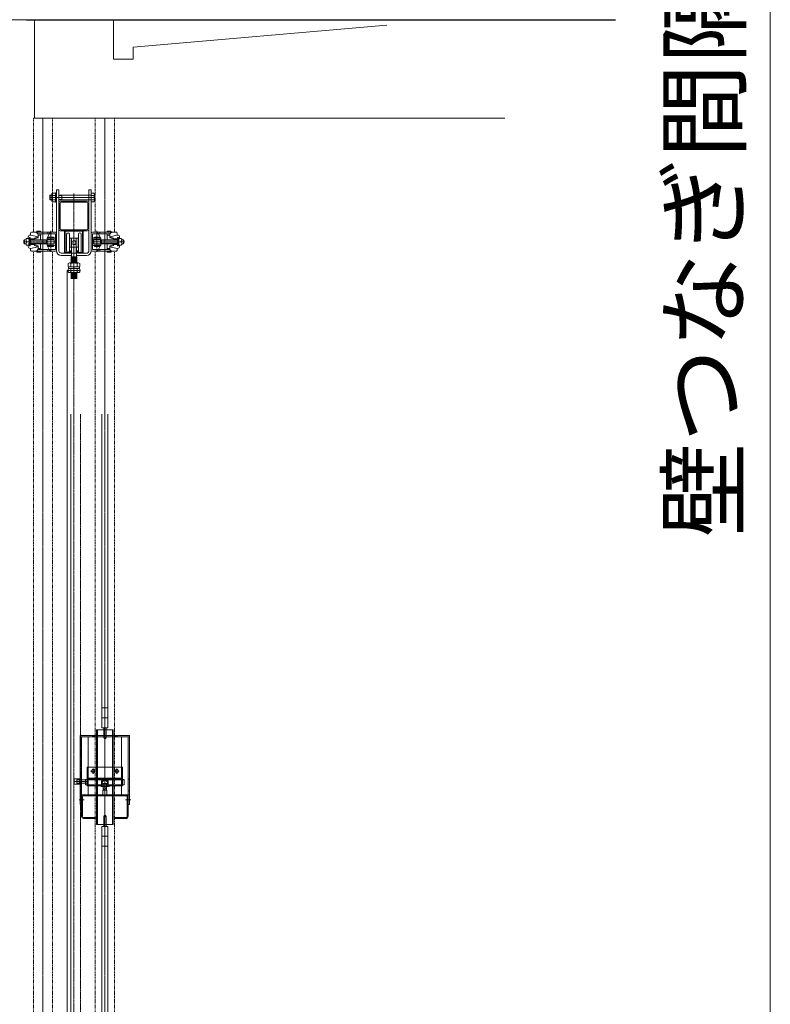
# Model space of a CAD drawing. Units: millimetres. Extents: x -709 to 15962, y 468 to 26368.
# Drawn here: x 12021 to 13924, y 9128 to 11624 of the extents above; entities that cross this region are included whole.
import ezdxf

# ---------------------------------------------------------------- set-up
doc = ezdxf.new("R2010")
doc.units = ezdxf.units.MM
for name, pattern in [('HIDDEN2', [4.7625, 3.175, -1.5875]), ('JIS_08_15', [17.25, 15, -0.75, 0.75, -0.75]), ('PHANTOM2', [31.75, 15.875, -3.175, 3.175, -3.175, 3.175, -3.175]), ('PLINE2', [10, 7, -1, 1, -1])]:
    doc.linetypes.add(name, pattern=pattern)
for name, color, linetype, lineweight in [('05 寸法', 7, 'Continuous', 13), ('20 躯体・土木、外形線', 1, 'Continuous', 13), ('21 準用破線', 4, 'HIDDEN2', 25), ('22 準用一点鎖線', 4, 'JIS_08_15', 13), ('22 躯体・土木、中心線', 1, 'JIS_08_15', 13), ('23 準用二点鎖線', 4, 'PHANTOM2', 13), ('32 関連中心線', 6, 'JIS_08_15', 13), ('34 関連想像線', 6, 'PHANTOM2', 13)]:
    doc.layers.add(name, color=color, linetype=linetype, lineweight=lineweight)
doc.layers.add('30 関連外形線', color=6, linetype='Continuous')
doc.styles.get("Standard").update_dxf_attribs({"font": 'txt.shx', "height": 2.2, "bigfont": 'extfont2.shx'})

msp = doc.modelspace()

# ---------------------------------------------------------------- linework, layer by layer
at = {"layer": '05 寸法'}
msp.add_line((13924.2, 8824.1), (13924.2, 14299.1), dxfattribs=at)
at = {"layer": '20 躯体・土木、外形線'}
for p, q in [((12058.4, 11374.1), (12058.4, 11624.1)), ((12258.4, 11524.1), (12258.4, 11624.1)), ((12308.4, 11554.1), (12951.4, 11610.3)), ((12308.4, 11554.1), (12308.4, 11524.1)), ((12308.4, 11524.1), (12258.4, 11524.1)), ((12058.4, 11374.1), (13251.4, 11374.1))]:
    msp.add_line(p, q, dxfattribs=at)
at = {"layer": '21 準用破線', "color": 4, "lineweight": 13, "ltscale": 0.25}
msp.add_line((12175.4, 8784), (12175.4, 10624), dxfattribs=at)
at = {"layer": '22 準用一点鎖線', "color": 4, "lineweight": 13, "ltscale": 0.5}
for p, q in [((12158.4, 11183.7), (12158.4, 8674.1)), ((12112.2, 11061.1), (12031.4, 11061.1)), ((12204.6, 11061.1), (12285.4, 11061.1))]:
    msp.add_line(p, q, dxfattribs=at)
at = {"layer": '22 準用一点鎖線', "color": 4, "linetype": 'PLINE2', "lineweight": 13}
for p, q in [((12100.2, 11035.6), (12100.2, 11088.8)), ((12216.6, 11035.6), (12216.6, 11088.8))]:
    msp.add_line(p, q, dxfattribs=at)
at = {"layer": '22 準用一点鎖線', "color": 4, "lineweight": 13, "ltscale": 0.25}
msp.add_line((12236.9, 9828.9), (12236.9, 9578.9), dxfattribs=at)
at = {"layer": '22 準用一点鎖線', "color": 4, "lineweight": 13}
msp.add_line((12157.9, 9692.8), (12192.9, 9692.8), dxfattribs=at)
at = {"layer": '22 躯体・土木、中心線'}
msp.add_line((12058.4, 11624.1), (601.9, 11624.1), dxfattribs=at)
at = {"layer": '23 準用二点鎖線', "linetype": 'Continuous'}
for p, q in [((12103.7, 11184), (12112.1, 11184)), ((12112.1, 11185.1), (12112.1, 11161.1)), ((12114.4, 11185.1), (12112.1, 11185.1)), ((12112.1, 11184), (12112.1, 11162.1)), ((12114.4, 11193.1), (12114.4, 11038.1)), ((12114.4, 11193.1), (12120.4, 11193.1)), ((12120.4, 11193.1), (12120.4, 11038.1)), ((12196.4, 11193.1), (12196.4, 11038.1)), ((12202.4, 11193.1), (12196.4, 11193.1)), ((12202.4, 11193.1), (12202.4, 11038.1)), ((12208.8, 11184), (12202.4, 11184)), ((12202.4, 11184), (12202.4, 11162.1)), ((12098.4, 11179.1), (12097.4, 11178.1)), ((12097.4, 11178.1), (12097.4, 11168.1)), ((12210.4, 11173.1), (12097.4, 11173.1)), ((12097.4, 11168.1), (12098.4, 11167.1)), ((12097.5, 11178.1), (12102.1, 11178.1)), ((12097.5, 11168), (12102.1, 11168)), ((12098.4, 11179.1), (12102.1, 11179.1)), ((12098.4, 11179.1), (12098.4, 11167.1)), ((12102.1, 11167.1), (12098.4, 11167.1)), ((12102.1, 11164.8), (12102.1, 11181.3)), ((12112.1, 11178.5), (12103.7, 11178.5)), ((12112.1, 11167.6), (12103.7, 11167.6)), ((12112.1, 11162.1), (12103.7, 11162.1)), ((12114.4, 11161.1), (12112.1, 11161.1)), ((12120.4, 11179.1), (12202.4, 11179.1)), ((12120.4, 11178.1), (12127.4, 11178.1)), ((12120.4, 11168), (12127.4, 11168)), ((12202.4, 11167.1), (12120.4, 11167.1)), ((12120.9, 11161.1), (12120.9, 11092.1)), ((12123.2, 11158.8), (12123.2, 11094.4)), ((12192.9, 11164.1), (12123.9, 11164.1)), ((12190.6, 11161.8), (12126.2, 11161.8)), ((12127.4, 11179.1), (12127.4, 11167.1)), ((12193.6, 11094.4), (12193.6, 11158.8)), ((12195.9, 11092.1), (12195.9, 11161.1)), ((12202.4, 11178.5), (12208.8, 11178.5)), ((12202.4, 11167.6), (12208.8, 11167.6)), ((12202.4, 11162.1), (12208.8, 11162.1)), ((12210.4, 11164.9), (12210.4, 11181.3)), ((12050.6, 11085.1), (12060.6, 11085.1)), ((12111.4, 11085.1), (12060.6, 11085.1)), ((12064.2, 11086.6), (12064.2, 11086.1)), ((12073.2, 11087.6), (12065.2, 11087.6)), ((12065.2, 11085.1), (12073.2, 11085.1)), ((12074.2, 11086.1), (12074.2, 11086.6)), ((12092.4, 11085.1), (12092.4, 11081.1)), ((12123.9, 11089.1), (12192.9, 11089.1)), ((12126.2, 11091.4), (12190.6, 11091.4)), ((12134.9, 11089.1), (12134.9, 11033.7)), ((12136.5, 11085.9), (12136.5, 11035.3)), ((12138.1, 11087.5), (12178.7, 11087.5)), ((12180.3, 11085.9), (12180.3, 11035.3)), ((12181.9, 11089.1), (12181.9, 11033.7)), ((12205.4, 11085.1), (12256.2, 11085.1)), ((12224.4, 11085.1), (12224.4, 11081.1)), ((12242.6, 11086.1), (12242.6, 11086.6)), ((12243.6, 11087.6), (12251.6, 11087.6)), ((12251.6, 11085.1), (12243.6, 11085.1)), ((12252.6, 11086.6), (12252.6, 11086.1)), ((12266.2, 11085.1), (12256.2, 11085.1)), ((12037.2, 11066.1), (12032.5, 11066.1)), ((12037.2, 11068.6), (12038.2, 11069.6)), ((12037.2, 11066.1), (12037.2, 11068.6)), ((12038.5, 11069.6), (12038.2, 11069.6)), ((12045.4, 11069.6), (12038.5, 11069.6)), ((12042.6, 11069.6), (12042.6, 11073.1)), ((12047.5, 11071.6), (12045.4, 11071.6)), ((12048.6, 11078.1), (12047.6, 11078.1)), ((12047.9, 11068.1), (12058.1, 11068.1)), ((12088.5, 11066.1), (12048, 11066.1)), ((12088.5, 11065.1), (12048, 11065.1)), ((12048.6, 11078.1), (12048.6, 11083.1)), ((12048.6, 11078.1), (12067.6, 11073.7)), ((12058.1, 11070.2), (12067.6, 11073.7)), ((12058.1, 11068.1), (12066.6, 11071.2)), ((12058.1, 11068.1), (12058.1, 11070.2)), ((12111.4, 11081.1), (12066.9, 11081.1)), ((12067.6, 11073.7), (12067.6, 11078.1)), ((12074.2, 11077.9), (12067.6, 11077.9)), ((12067.6, 11073.7), (12067.6, 11072.6)), ((12073.7, 11077.9), (12073.7, 11066.1)), ((12074.2, 11081.1), (12074.2, 11077.9)), ((12088.5, 11056.1), (12088.5, 11066.1)), ((12090.9, 11065.1), (12088.5, 11065.1)), ((12108.4, 11070.6), (12090.4, 11070.6)), ((12090.4, 11067.6), (12090.4, 11070.6)), ((12090.4, 11067.6), (12106.4, 11067.6)), ((12090.8, 11070.6), (12096.8, 11082.3)), ((12107.9, 11066.1), (12090.9, 11066.1)), ((12090.9, 11066.1), (12090.9, 11056.1)), ((12105, 11073.1), (12095.5, 11073.1)), ((12107.9, 11056.1), (12107.9, 11066.1)), ((12108.4, 11056.6), (12108.4, 11065.6)), ((12111.4, 11081.1), (12111.4, 11041.1)), ((12114.4, 11082.1), (12114.4, 11040.1)), ((12114.4, 11082.1), (12114.4, 11040.1)), ((12139.9, 11037.2), (12139.9, 11080.2)), ((12146.9, 11037.2), (12146.9, 11080.2)), ((12147.9, 11070.2), (12168.9, 11070.2)), ((12147.9, 11047.2), (12147.9, 11070.2)), ((12168.9, 11047.2), (12168.9, 11070.2)), ((12169.9, 11037.2), (12169.9, 11080.2)), ((12176.9, 11037.2), (12176.9, 11080.2)), ((12202.4, 11082.1), (12202.4, 11040.1)), ((12202.4, 11082.1), (12202.4, 11040.1)), ((12205.4, 11081.1), (12249.9, 11081.1)), ((12205.4, 11081.1), (12205.4, 11041.1)), ((12208.4, 11070.6), (12226.4, 11070.6)), ((12208.4, 11056.6), (12208.4, 11065.6)), ((12208.9, 11056.1), (12208.9, 11066.1)), ((12208.9, 11066.1), (12225.9, 11066.1)), ((12226.4, 11067.6), (12210.4, 11067.6)), ((12211.8, 11073.1), (12221.3, 11073.1)), ((12226, 11070.6), (12220, 11082.3)), ((12225.9, 11066.1), (12225.9, 11056.1)), ((12225.9, 11065.1), (12228.3, 11065.1)), ((12226.4, 11067.6), (12226.4, 11070.6)), ((12228.3, 11056.1), (12228.3, 11066.1)), ((12228.3, 11066.1), (12268.8, 11066.1)), ((12228.3, 11065.1), (12268.8, 11065.1)), ((12242.6, 11081.1), (12242.6, 11077.9)), ((12242.6, 11077.9), (12249.2, 11077.9)), ((12243.1, 11077.9), (12243.1, 11066.1)), ((12268.2, 11078.1), (12249.2, 11073.7)), ((12249.2, 11073.7), (12249.2, 11078.1)), ((12258.7, 11070.2), (12249.2, 11073.7)), ((12249.2, 11073.7), (12249.2, 11072.6)), ((12258.7, 11068.1), (12250.2, 11071.2)), ((12258.7, 11068.1), (12258.7, 11070.2)), ((12268.9, 11068.1), (12258.7, 11068.1)), ((12268.2, 11078.1), (12268.2, 11083.1)), ((12268.2, 11078.1), (12269.2, 11078.1)), ((12269.3, 11071.6), (12271.4, 11071.6)), ((12271.4, 11069.6), (12278.3, 11069.6)), ((12274.2, 11069.6), (12274.2, 11073.1)), ((12278.3, 11069.6), (12278.6, 11069.6)), ((12279.6, 11068.6), (12278.6, 11069.6)), ((12279.6, 11066.1), (12279.6, 11068.6)), ((12279.6, 11066.1), (12284.3, 11066.1)), ((12037.2, 11056.1), (12032.5, 11056.1)), ((12037.2, 11056.1), (12037.2, 11053.6)), ((12038.2, 11052.6), (12037.2, 11053.6)), ((12038.5, 11052.6), (12038.2, 11052.6)), ((12045.4, 11052.6), (12038.5, 11052.6)), ((12042.6, 11052.6), (12042.6, 11049.1)), ((12047.5, 11050.6), (12045.4, 11050.6)), ((12047.6, 11044.1), (12048.6, 11044.1)), ((12047.9, 11054.1), (12058.1, 11054.1)), ((12088.5, 11057.1), (12048, 11057.1)), ((12048, 11056.1), (12088.5, 11056.1)), ((12048.6, 11044.1), (12067.6, 11048.4)), ((12048.6, 11044.1), (12048.6, 11039.1)), ((12050.6, 11037.1), (12060.6, 11037.1)), ((12058.1, 11054.1), (12066.6, 11050.9)), ((12058.1, 11054.1), (12058.1, 11051.9)), ((12058.1, 11051.9), (12067.6, 11048.4)), ((12111.4, 11037.1), (12060.6, 11037.1)), ((12064.2, 11035.6), (12064.2, 11036.1)), ((12065.2, 11037.1), (12073.2, 11037.1)), ((12073.2, 11034.6), (12065.2, 11034.6)), ((12111.4, 11041.1), (12066.9, 11041.1)), ((12067.6, 11048.4), (12067.6, 11049.5)), ((12067.6, 11044.3), (12067.6, 11048.4)), ((12074.2, 11044.3), (12067.6, 11044.3)), ((12073.7, 11044.3), (12073.7, 11056.1)), ((12074.2, 11041.1), (12074.2, 11044.3)), ((12074.2, 11036.1), (12074.2, 11035.6)), ((12090.9, 11057.1), (12088.5, 11057.1)), ((12090.4, 11051.6), (12090.4, 11054.6)), ((12090.4, 11054.6), (12106.4, 11054.6)), ((12108.4, 11051.6), (12090.4, 11051.6)), ((12090.8, 11051.6), (12096.8, 11039.8)), ((12090.9, 11056.1), (12107.9, 11056.1)), ((12092.4, 11041.1), (12092.4, 11037.1)), ((12105, 11049.1), (12095.5, 11049.1)), ((12138.1, 11033.7), (12147.2, 11033.7)), ((12147.9, 11047.2), (12168.9, 11047.2)), ((12148.8, 11038.1), (12150.4, 11038.1)), ((12148.8, 11038.1), (12148.8, 11035.3)), ((12150.4, 11038.1), (12150.4, 11033.7)), ((12151.9, 11007.3), (12151.9, 11047.2)), ((12165, 11007.3), (12165, 11047.2)), ((12166.4, 11038.1), (12168, 11038.1)), ((12166.4, 11038.1), (12166.4, 11033.7)), ((12168, 11038.1), (12168, 11035.3)), ((12169.6, 11033.7), (12178.7, 11033.7)), ((12205.4, 11041.1), (12249.9, 11041.1)), ((12205.4, 11037.1), (12256.2, 11037.1)), ((12208.4, 11051.6), (12226.4, 11051.6)), ((12225.9, 11056.1), (12208.9, 11056.1)), ((12226.4, 11054.6), (12210.4, 11054.6)), ((12211.8, 11049.1), (12221.3, 11049.1)), ((12226, 11051.6), (12220, 11039.8)), ((12224.4, 11041.1), (12224.4, 11037.1)), ((12225.9, 11057.1), (12228.3, 11057.1)), ((12226.4, 11051.6), (12226.4, 11054.6)), ((12228.3, 11057.1), (12268.8, 11057.1)), ((12268.8, 11056.1), (12228.3, 11056.1)), ((12242.6, 11041.1), (12242.6, 11044.3)), ((12242.6, 11044.3), (12249.2, 11044.3)), ((12242.6, 11036.1), (12242.6, 11035.6)), ((12243.1, 11044.3), (12243.1, 11056.1)), ((12251.6, 11037.1), (12243.6, 11037.1)), ((12243.6, 11034.6), (12251.6, 11034.6)), ((12258.7, 11051.9), (12249.2, 11048.4)), ((12249.2, 11048.4), (12249.2, 11049.5)), ((12268.2, 11044.1), (12249.2, 11048.4)), ((12249.2, 11044.3), (12249.2, 11048.4)), ((12258.7, 11054.1), (12250.2, 11050.9)), ((12252.6, 11035.6), (12252.6, 11036.1)), ((12266.2, 11037.1), (12256.2, 11037.1)), ((12268.9, 11054.1), (12258.7, 11054.1)), ((12258.7, 11054.1), (12258.7, 11051.9)), ((12269.2, 11044.1), (12268.2, 11044.1)), ((12268.2, 11044.1), (12268.2, 11039.1)), ((12269.3, 11050.6), (12271.4, 11050.6)), ((12271.4, 11052.6), (12278.3, 11052.6)), ((12274.2, 11052.6), (12274.2, 11049.1)), ((12278.3, 11052.6), (12278.6, 11052.6)), ((12278.6, 11052.6), (12279.6, 11053.6)), ((12279.6, 11056.1), (12284.3, 11056.1)), ((12279.6, 11056.1), (12279.6, 11053.6)), ((12126.4, 11032.1), (12148.8, 11032.1)), ((12126.4, 11026.1), (12151.9, 11026.1)), ((12150.6, 11023.2), (12151.8, 11023.1)), ((12150.6, 11022), (12166.2, 11023.2)), ((12166.2, 11023.2), (12150.6, 11023.2)), ((12151.8, 11021.9), (12150.6, 11022)), ((12166.2, 11022), (12150.6, 11020.7)), ((12150.6, 11020.7), (12151.8, 11020.6)), ((12150.6, 11019.5), (12166.2, 11020.7)), ((12151.8, 11019.4), (12150.6, 11019.5)), ((12166.2, 11019.5), (12150.6, 11018.2)), ((12150.6, 11018.2), (12151.8, 11018.1)), ((12150.6, 11017), (12166.2, 11018.2)), ((12151.8, 11016.9), (12150.6, 11017)), ((12166.2, 11017), (12150.6, 11015.7)), ((12150.6, 11015.7), (12151.8, 11015.6)), ((12150.6, 11014.5), (12166.2, 11015.7)), ((12151.8, 11014.4), (12150.6, 11014.5)), ((12166.2, 11014.5), (12150.6, 11013.2)), ((12150.6, 11013.2), (12151.8, 11013.1)), ((12150.6, 11012), (12166.2, 11013.2)), ((12151.8, 11011.9), (12150.6, 11012)), ((12166.2, 11012), (12150.6, 11010.7)), ((12150.6, 11010.7), (12151.8, 11010.6)), ((12150.6, 11009.5), (12166.2, 11010.7)), ((12151.8, 11009.4), (12150.6, 11009.5)), ((12166.2, 11009.5), (12150.6, 11008.2)), ((12164.9, 11022.1), (12166.2, 11022)), ((12166.2, 11020.7), (12164.9, 11020.8)), ((12164.9, 11019.6), (12166.2, 11019.5)), ((12166.2, 11018.2), (12164.9, 11018.3)), ((12164.9, 11017.1), (12166.2, 11017)), ((12166.2, 11015.7), (12164.9, 11015.8)), ((12164.9, 11014.6), (12166.2, 11014.5)), ((12166.2, 11013.2), (12164.9, 11013.3)), ((12164.9, 11012.1), (12166.2, 11012)), ((12166.2, 11010.7), (12164.9, 11010.8)), ((12164.9, 11009.6), (12166.2, 11009.5)), ((12166.2, 11008.2), (12164.9, 11008.3)), ((12190.4, 11026.1), (12165, 11026.1)), ((12168, 11032.1), (12190.4, 11032.1)), ((12141.4, 8784), (12141.4, 10988.2)), ((12141.4, 10988.2), (12175.4, 10988.2)), ((12143.7, 11006.1), (12143.7, 10998.6)), ((12143.7, 10992), (12143.7, 10988.2)), ((12144.7, 10997.3), (12144.7, 10993.2)), ((12144.7, 10997.3), (12172.2, 10997.3)), ((12144.7, 10993.2), (12172.2, 10993.2)), ((12147.2, 11007.3), (12169.7, 11007.3)), ((12150.6, 11008.2), (12151.8, 11008.1)), ((12150.6, 11006.1), (12150.6, 10998.6)), ((12150.6, 10992), (12150.6, 10988.2)), ((12158.4, 11007.3), (12166.2, 11008.2)), ((12166.2, 11006.1), (12166.2, 10998.6)), ((12166.2, 10992), (12166.2, 10988.2)), ((12172.2, 10997.3), (12172.2, 10993.2)), ((12173.1, 11006.1), (12173.1, 10998.6)), ((12173.1, 10992), (12173.1, 10988.2)), ((12150.9, 8784), (12150.9, 10624)), ((12229.4, 9829), (12229.4, 10624)), ((12244.4, 10624), (12244.4, 9829)), ((12258.3, 9824), (12215.6, 9824)), ((12244.4, 9829), (12229.4, 9829)), ((12233.9, 9804), (12233.9, 9829)), ((12239.9, 9804), (12239.9, 9829)), ((12299.4, 9809), (12174.4, 9809)), ((12174.4, 9809), (12174.4, 9634)), ((12299.4, 9805.8), (12174.4, 9805.8)), ((12194.4, 9805.8), (12194.4, 9659)), ((12233.9, 9804), (12239.9, 9804)), ((12279.4, 9805.8), (12279.4, 9659)), ((12299.4, 9809), (12299.4, 9634)), ((12281.9, 9729), (12191.9, 9729)), ((12281.9, 9701.3), (12191.9, 9701.3)), ((12228.4, 9681.3), (12191.9, 9681.3)), ((12281.9, 9681.3), (12245.4, 9681.3)), ((12299.4, 9659), (12174.4, 9659)), ((12177.6, 9659), (12177.6, 9634)), ((12291.3, 9656.7), (12182.5, 9656.7)), ((12296.2, 9659), (12296.2, 9634)), ((12174.4, 9634), (12177.6, 9634)), ((12299.4, 9634), (12296.2, 9634)), ((12182.5, 9601.3), (12212.9, 9601.3)), ((12182.5, 9599), (12212.9, 9599)), ((12233.9, 9604), (12233.9, 9579)), ((12233.9, 9604), (12239.9, 9604)), ((12239.9, 9604), (12239.9, 9579)), ((12291.3, 9601.3), (12260.9, 9601.3)), ((12291.3, 9599), (12260.9, 9599)), ((12258.3, 9584), (12215.6, 9584)), ((12244.4, 9579), (12229.4, 9579)), ((12229.4, 9579), (12229.4, 8784)), ((12244.4, 8784), (12244.4, 9579))]:
    msp.add_line(p, q, dxfattribs=at)
at = {"layer": '23 準用二点鎖線', "linetype": 'Continuous', "ltscale": 0.25}
for p, q in [((12152.4, 11070.1), (12164.4, 11070.1)), ((12152.4, 11070.1), (12152.4, 11032.1)), ((12164.4, 11070.1), (12164.4, 11032.1)), ((12152.4, 11032.1), (12164.4, 11032.1)), ((12143.7, 10988.2), (12143.7, 10984.5)), ((12150.6, 10988.2), (12150.6, 10984.5)), ((12166.2, 10988.2), (12166.2, 10984.5)), ((12173.1, 10988.2), (12173.1, 10984.5)), ((12147.2, 10983.2), (12169.7, 10983.2)), ((12150.6, 10982), (12158.4, 10983.2)), ((12151.9, 10981.9), (12150.6, 10982)), ((12166.2, 10982), (12150.6, 10980.7)), ((12150.6, 10980.7), (12151.9, 10980.6)), ((12150.6, 10979.5), (12166.2, 10980.7)), ((12151.9, 10979.4), (12150.6, 10979.5)), ((12166.2, 10979.5), (12150.6, 10978.2)), ((12150.6, 10978.2), (12151.9, 10978.1)), ((12150.6, 10977), (12166.2, 10978.2)), ((12151.9, 10976.9), (12150.6, 10977)), ((12166.2, 10977), (12150.6, 10975.7)), ((12150.6, 10975.7), (12151.9, 10975.6)), ((12150.6, 10974.5), (12166.2, 10975.7)), ((12151.9, 10974.4), (12150.6, 10974.5)), ((12166.2, 10974.5), (12150.6, 10973.2)), ((12150.6, 10973.2), (12151.9, 10973.1)), ((12150.6, 10972), (12166.2, 10973.2)), ((12151.9, 10971.9), (12150.6, 10972)), ((12166.2, 10972), (12150.6, 10970.7)), ((12150.6, 10970.7), (12151.9, 10970.6)), ((12150.6, 10969.5), (12166.2, 10970.7)), ((12158.4, 10968.2), (12150.6, 10969.5)), ((12150.6, 10969.5), (12151.9, 10968.2)), ((12151.9, 10968.2), (12151.9, 10983.2)), ((12151.9, 10968.2), (12165, 10968.2)), ((12165, 10968.2), (12165, 10983.2)), ((12165, 10982.2), (12166.2, 10982)), ((12166.2, 10980.7), (12165, 10980.8)), ((12165, 10979.6), (12166.2, 10979.5)), ((12166.2, 10978.2), (12165, 10978.3)), ((12165, 10977.1), (12166.2, 10977)), ((12166.2, 10975.7), (12165, 10975.8)), ((12165, 10974.6), (12166.2, 10974.5)), ((12166.2, 10973.2), (12165, 10973.3)), ((12165, 10972.1), (12166.2, 10972)), ((12166.2, 10970.7), (12165, 10970.8)), ((12165, 10969.6), (12166.2, 10969.5)), ((12165, 10968.2), (12166.2, 10969.5)), ((12229.4, 9879.3), (12244.4, 9879.3)), ((12229.4, 9854.3), (12244.4, 9854.3)), ((12215.6, 9824), (12215.6, 9584)), ((12217.9, 9824), (12217.9, 9584)), ((12256, 9824), (12256, 9584)), ((12258.3, 9824), (12258.3, 9584)), ((12177.6, 9805.8), (12177.6, 9659)), ((12205.9, 9809), (12205.9, 9805.8)), ((12208.2, 9809), (12208.2, 9805.8)), ((12210.4, 9809), (12210.4, 9805.8)), ((12263.4, 9809), (12263.4, 9805.8)), ((12265.7, 9809), (12265.7, 9805.8)), ((12267.9, 9809), (12267.9, 9805.8)), ((12296.2, 9805.8), (12296.2, 9659)), ((12191.9, 9729), (12191.9, 9681.3)), ((12213.5, 9719), (12200.3, 9719)), ((12206.9, 9712.4), (12206.9, 9725.6)), ((12260.3, 9719), (12273.5, 9719)), ((12266.9, 9712.4), (12266.9, 9725.6)), ((12281.9, 9729), (12281.9, 9681.3)), ((12158.9, 9699.3), (12158.9, 9686.3)), ((12172.9, 9699.3), (12158.9, 9699.3)), ((12158.9, 9686.3), (12172.9, 9686.3)), ((12172.9, 9696.8), (12165.4, 9696.8)), ((12165.4, 9696.8), (12165.4, 9688.8)), ((12172.9, 9688.8), (12165.4, 9688.8)), ((12172.9, 9699.3), (12172.9, 9686.3)), ((12174.4, 9696.8), (12172.9, 9696.8)), ((12174.4, 9688.8), (12172.9, 9688.8)), ((12177.6, 9699), (12174.4, 9699)), ((12187.9, 9696.8), (12174.4, 9696.8)), ((12192.9, 9688.8), (12174.4, 9688.8)), ((12187.9, 9698), (12187.9, 9684.5)), ((12191.9, 9698), (12187.9, 9698)), ((12229.4, 9696.8), (12187.9, 9696.8)), ((12229.4, 9699), (12191.9, 9699)), ((12229.4, 9698), (12191.9, 9698)), ((12192.9, 9696.8), (12192.9, 9688.8)), ((12228.2, 9685), (12228.2, 9694.4)), ((12229.4, 9699), (12229.4, 9682.3)), ((12244.4, 9699), (12229.4, 9699)), ((12244.4, 9698), (12229.4, 9698)), ((12244.4, 9696.8), (12229.4, 9696.8)), ((12244.4, 9687.5), (12229.4, 9687.5)), ((12230.4, 9688.5), (12230.4, 9687.5)), ((12243.2, 9695.6), (12230.6, 9695.6)), ((12232.9, 9687.5), (12232.9, 9684.5)), ((12240.9, 9684.5), (12240.9, 9687.5)), ((12243.4, 9688.5), (12243.4, 9687.5)), ((12244.4, 9699), (12244.4, 9682.3)), ((12281.9, 9699), (12244.4, 9699)), ((12281.9, 9698), (12244.4, 9698)), ((12285.9, 9696.8), (12244.4, 9696.8)), ((12245.6, 9685), (12245.6, 9694.4)), ((12281.9, 9698), (12285.9, 9698)), ((12285.9, 9698), (12285.9, 9684.5)), ((12296.2, 9699), (12299.4, 9699)), ((12177.6, 9669), (12174.4, 9669)), ((12194.4, 9684.5), (12187.9, 9684.5)), ((12229.4, 9684.5), (12194.4, 9684.5)), ((12226.3, 9681), (12226.9, 9680)), ((12245.7, 9681), (12228.2, 9681)), ((12228.2, 9681), (12228.2, 9680)), ((12245.7, 9680), (12228.2, 9680)), ((12244.4, 9684.5), (12229.4, 9684.5)), ((12236.9, 9675.6), (12231.9, 9676.9)), ((12236.9, 9672.3), (12231.9, 9673.7)), ((12241.9, 9671), (12231.9, 9671)), ((12231.9, 9671), (12231.9, 9659)), ((12236.9, 9678.8), (12232.6, 9680)), ((12232.9, 9684.5), (12232.9, 9681)), ((12232.9, 9684), (12232.9, 9681)), ((12232.9, 9680), (12232.9, 9671)), ((12241.9, 9677.5), (12236.9, 9678.8)), ((12241.9, 9674.2), (12236.9, 9675.6)), ((12241.9, 9671), (12236.9, 9672.3)), ((12240.9, 9681), (12240.9, 9684.5)), ((12240.9, 9681), (12240.9, 9684)), ((12240.9, 9671), (12240.9, 9680)), ((12241.9, 9659), (12241.9, 9671)), ((12279.4, 9684.5), (12244.4, 9684.5)), ((12245.7, 9680), (12245.7, 9681)), ((12247.5, 9681), (12246.9, 9680)), ((12285.9, 9684.5), (12279.4, 9684.5)), ((12296.2, 9669), (12299.4, 9669)), ((12184.5, 9646.5), (12171.3, 9646.5)), ((12177.9, 9654.4), (12177.9, 9603.6)), ((12180.2, 9654.4), (12180.2, 9603.6)), ((12202.9, 9659), (12202.9, 9656.7)), ((12204.9, 9659), (12204.9, 9656.7)), ((12206.9, 9659), (12206.9, 9656.7)), ((12208.9, 9659), (12208.9, 9656.7)), ((12210.9, 9659), (12210.9, 9656.7)), ((12212.9, 9659), (12212.9, 9656.7)), ((12214.9, 9659), (12214.9, 9656.7)), ((12258.9, 9659), (12258.9, 9656.7)), ((12260.9, 9659), (12260.9, 9656.7)), ((12262.9, 9659), (12262.9, 9656.7)), ((12264.9, 9659), (12264.9, 9656.7)), ((12266.9, 9659), (12266.9, 9656.7)), ((12268.9, 9659), (12268.9, 9656.7)), ((12270.9, 9659), (12270.9, 9656.7)), ((12289.3, 9646.5), (12302.5, 9646.5)), ((12293.6, 9654.4), (12293.6, 9603.6)), ((12295.9, 9654.4), (12295.9, 9603.6)), ((12212.9, 9601.3), (12212.9, 9599)), ((12260.9, 9601.3), (12260.9, 9599)), ((12229.4, 9554), (12244.4, 9554)), ((12229.4, 9529), (12244.4, 9529))]:
    msp.add_line(p, q, dxfattribs=at)
at = {"layer": '23 準用二点鎖線', "linetype": 'Continuous', "ltscale": 0.5}
for p, q in [((12203.4, 9720.5), (12203.4, 9717.5)), ((12210.4, 9717.5), (12210.4, 9720.5)), ((12263.4, 9720.5), (12263.4, 9717.5)), ((12270.4, 9717.5), (12270.4, 9720.5))]:
    msp.add_line(p, q, dxfattribs=at)
at = {"layer": '23 準用二点鎖線', "linetype": 'Continuous'}
msp.add_circle((12158.4, 11058.7), 5, dxfattribs=at)
for centre, radius, start, end in [((12105.3, 11181.3), 3.16, 120, 240), ((12207.2, 11181.3), 3.16, 300, 60), ((12112.3, 11173), 10.2, 147.6585, 212.3415), ((12105.3, 11164.8), 3.16, 120, 240), ((12123.9, 11161.1), 3, 90, 180), ((12126.2, 11158.8), 3, 90, 180), ((12190.6, 11158.8), 3, 0, 90), ((12192.9, 11161.1), 3, 0, 90), ((12200.2, 11173), 10.2, 327.6585, 32.3415), ((12207.2, 11164.9), 3.16, 300, 60), ((12050.6, 11083.1), 2, 90, 180), ((12060.6, 11078.1), 7, 0, 90), ((12065.2, 11086.6), 1, 90, 180), ((12065.2, 11086.1), 1, 180, 270), ((12073.2, 11086.6), 1, 0, 90), ((12073.2, 11086.1), 1, 270, 0), ((12101.3, 11080.1), 5, 90, 153.0064), ((12111.4, 11082.1), 3, 0, 90), ((12123.9, 11092.1), 3, 180, 270), ((12126.2, 11094.4), 3, 180, 270), ((12138.1, 11085.9), 1.6, 90, 180), ((12143.4, 11080.2), 3.5, 0, 180), ((12173.4, 11080.2), 3.5, 0, 180), ((12178.7, 11085.9), 1.6, 0, 90), ((12190.6, 11094.4), 3, 270, 0), ((12192.9, 11092.1), 3, 270, 0), ((12205.4, 11082.1), 3, 90, 180), ((12215.5, 11080.1), 5, 26.9936, 90), ((12243.6, 11086.6), 1, 90, 180), ((12243.6, 11086.1), 1, 180, 270), ((12256.2, 11078.1), 7, 90, 180), ((12251.6, 11086.6), 1, 0, 90), ((12251.6, 11086.1), 1, 270, 0), ((12266.2, 11083.1), 2, 0, 90), ((12043.7, 11065.7), 6.48, 143.0366, 225.296), ((12043.7, 11056.4), 6.48, 134.704, 216.9634), ((12047.6, 11073.1), 5, 90, 180), ((12050.6, 11065.7), 6.48, 143.0366, 225.296), ((12050.6, 11056.4), 6.48, 134.704, 216.9634), ((11956.7, 11061.1), 89.3, 353.2505, 6.7495), ((11955.9, 11061.1), 92.2, 353.459, 6.541), ((12066.1, 11072.6), 1.5, 290.2249, 0), ((12095.5, 11071.8), 1.25, 90, 270), ((12105, 11071.8), 1.25, 270, 90), ((12106.4, 11065.6), 2, 0, 90), ((12108.4, 11067.6), 3, 0, 90), ((12208.4, 11067.6), 3, 90, 180), ((12210.4, 11065.6), 2, 90, 180), ((12211.8, 11071.8), 1.25, 90, 270), ((12221.3, 11071.8), 1.25, 270, 90), ((12250.7, 11072.6), 1.5, 180, 249.7751), ((12360.9, 11061.1), 92.2, 173.459, 186.541), ((12269.2, 11073.1), 5, 0, 90), ((12360.1, 11061.1), 89.3, 173.2505, 186.7495), ((12266.2, 11065.7), 6.48, 314.704, 36.9634), ((12266.2, 11056.4), 6.48, 323.0366, 45.296), ((12273.1, 11065.7), 6.48, 314.704, 36.9634), ((12273.1, 11056.4), 6.48, 323.0366, 45.296), ((12047.6, 11049.1), 5, 180, 270), ((12050.6, 11039.1), 2, 180, 270), ((12060.6, 11044.1), 7, 270, 0), ((12065.2, 11036.1), 1, 90, 180), ((12065.2, 11035.6), 1, 180, 270), ((12066.1, 11049.5), 1.5, 0, 69.7751), ((12073.2, 11036.1), 1, 0, 90), ((12073.2, 11035.6), 1, 270, 0), ((12095.5, 11050.3), 1.25, 90, 270), ((12101.3, 11042.1), 5, 206.9936, 270), ((12105, 11050.3), 1.25, 270, 90), ((12106.4, 11056.6), 2, 270, 0), ((12108.4, 11054.6), 3, 270, 0), ((12111.4, 11040.1), 3, 270, 0), ((12126.4, 11038.1), 12, 180, 270), ((12126.4, 11038.1), 6, 180, 270), ((12136.5, 11033.7), 1.6, 180, 270), ((12138.1, 11035.3), 1.6, 180, 270), ((12143.4, 11037.2), 3.5, 180, 0), ((12147.2, 11035.3), 1.6, 270, 0), ((12148.8, 11033.7), 1.6, 270, 0), ((12168, 11033.7), 1.6, 180, 270), ((12169.6, 11035.3), 1.6, 180, 270), ((12173.4, 11037.2), 3.5, 180, 0), ((12178.7, 11035.3), 1.6, 270, 0), ((12180.3, 11033.7), 1.6, 270, 0), ((12190.4, 11038.1), 6, 269.8886, 360), ((12190.4, 11038.1), 12, 270, 360), ((12205.4, 11040.1), 3, 180, 270), ((12208.4, 11054.6), 3, 180, 270), ((12210.4, 11056.6), 2, 180, 270), ((12211.8, 11050.3), 1.25, 90, 270), ((12215.5, 11042.1), 5, 270, 333.0064), ((12221.3, 11050.3), 1.25, 270, 90), ((12243.6, 11036.1), 1, 90, 180), ((12243.6, 11035.6), 1, 180, 270), ((12250.7, 11049.5), 1.5, 110.2249, 180), ((12256.2, 11044.1), 7, 180, 270), ((12251.6, 11036.1), 1, 0, 90), ((12251.6, 11035.6), 1, 270, 0), ((12266.2, 11039.1), 2, 270, 0), ((12269.2, 11049.1), 5, 270, 0), ((12147.2, 11001.9), 5.39, 50.1706, 129.8362), ((12147.2, 11002.7), 5.39, 230.1706, 309.8362), ((12147.2, 10987.9), 5.39, 50.1706, 129.8362), ((12158.4, 10982.4), 25, 71.7942, 108.2126), ((12158.4, 11022.3), 25, 251.7942, 288.2126), ((12158.4, 10968.3), 25, 71.7942, 108.2126), ((12169.7, 11001.9), 5.39, 50.1706, 129.8362), ((12169.7, 11002.7), 5.39, 230.1706, 309.8362), ((12169.7, 10987.9), 5.39, 50.1706, 129.8362), ((12236.9, 9804), 3, 180, 0), ((12179.5, 9692.8), 21.6, 162.5077, 197.4923), ((12228.4, 9682.3), 1, 270, 0), ((12182.5, 9654.4), 4.6, 90, 180), ((12182.5, 9654.4), 2.3, 90, 180), ((12291.3, 9654.4), 4.6, 0, 90.002), ((12291.3, 9654.4), 2.3, 0, 90.0037), ((12182.5, 9603.6), 4.6, 180, 270), ((12182.5, 9603.6), 2.3, 180, 270), ((12236.9, 9604), 3, 0, 180), ((12291.3, 9603.6), 2.3, 270, 0), ((12291.3, 9603.6), 4.6, 270, 0)]:
    msp.add_arc(centre, radius, start, end, dxfattribs=at)
at = {"layer": '23 準用二点鎖線', "linetype": 'Continuous', "ltscale": 0.25}
for centre, radius, start, end in [((12147.2, 10988.6), 5.39, 230.1706, 309.8362), ((12158.4, 11008.2), 25, 251.7942, 288.2126), ((12169.7, 10988.6), 5.39, 230.1706, 309.8362), ((12230.6, 9694.4), 2.4, 90, 180), ((12230.6, 9694.4), 1.2, 90, 180), ((12236.9, 9688.5), 6.5, 0, 180.0002), ((12243.2, 9694.4), 2.4, 0, 90), ((12243.2, 9694.4), 1.2, 360, 90), ((12224.4, 9684.3), 3.8, 300, 307.1173), ((12224.4, 9684.3), 3.8, 307.1173, 0), ((12224.4, 9684.3), 5, 300, 322.6973), ((12224.4, 9684.3), 5, 322.6973, 0), ((12249.4, 9684.3), 5, 180, 217.3027), ((12245.4, 9682.3), 1, 180, 270), ((12249.4, 9684.3), 5, 217.3027, 240), ((12249.4, 9684.3), 3.8, 180, 232.8827), ((12249.4, 9684.3), 3.8, 232.8827, 240)]:
    msp.add_arc(centre, radius, start, end, dxfattribs=at)
at = {"layer": '23 準用二点鎖線', "linetype": 'Continuous', "ltscale": 0.5}
for centre, start, end in [((12206.9, 9720.5), 0, 180), ((12206.9, 9717.5), 180, 0), ((12266.9, 9720.5), 0, 180), ((12266.9, 9717.5), 180, 0)]:
    msp.add_arc(centre, 3.5, start, end, dxfattribs=at)
at = {"layer": '23 準用二点鎖線', "linetype": 'Continuous', "extrusion": (0, 0, -1)}
for centre, major_axis, ratio in [((12032.4, 11061.1), (0, 5), 0.215077), ((12031.9, 11061.1), (0, 4), 0.128995)]:
    msp.add_ellipse(centre, major_axis=major_axis, ratio=ratio, dxfattribs=at)
at = {"layer": '23 準用二点鎖線', "linetype": 'Continuous'}
for centre, major_axis, ratio in [((12284.4, 11061.1), (0, 5), 0.215077), ((12284.9, 11061.1), (0, 4), 0.128995)]:
    msp.add_ellipse(centre, major_axis=major_axis, ratio=ratio, dxfattribs=at)
at = {"layer": '30 関連外形線'}
msp.add_line((12038.4, 11624.1), (13531.4, 11624.1), dxfattribs=at)
at = {"layer": '32 関連中心線'}
for p, q in [((12079.9, 11374.1), (12079.9, 8674.1)), ((12236.9, 11374.1), (12236.9, 8674.1))]:
    msp.add_line(p, q, dxfattribs=at)
at = {"layer": '34 関連想像線', "ltscale": 0.5}
for p, q in [((12055.6, 11374.1), (12104.2, 11374.1)), ((12055.6, 11085.1), (12055.6, 11374.1)), ((12104.2, 11085.1), (12104.2, 11374.1)), ((12212.6, 11374.1), (12261.2, 11374.1)), ((12212.6, 11085.1), (12212.6, 11374.1)), ((12261.2, 11085.1), (12261.2, 11374.1)), ((12055.6, 8674.1), (12055.6, 11037.1)), ((12104.2, 8674.1), (12104.2, 11037.1)), ((12212.6, 8674.1), (12212.6, 11037.1)), ((12261.2, 8674.1), (12261.2, 11037.1))]:
    msp.add_line(p, q, dxfattribs=at)

# ---------------------------------------------------------------- texts
at = {"layer": '05 寸法'}
msp.add_text('壁つなぎ間隔\u30009500以下', height=176, rotation=90, dxfattribs=at).set_placement((13844.2, 10312))

doc.saveas('drawing.dxf')
